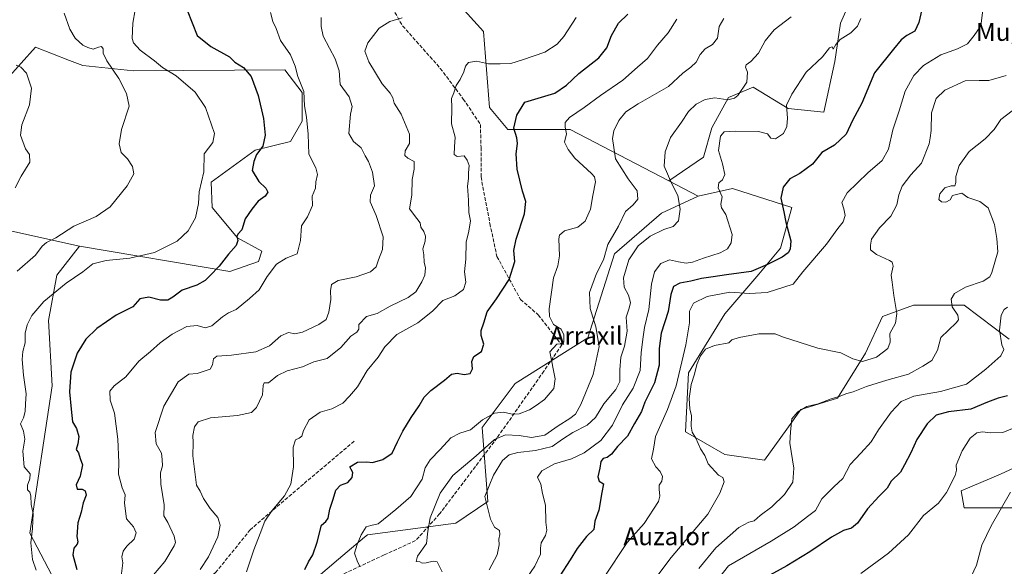
# Model space of a CAD drawing. Units: metres. Extents: x 600322 to 603786, y 4749985 to 4752349.
# Drawn here: x 601186 to 601628, y 4751816 to 4752061 of the extents above; entities that cross this region are included whole.
import ezdxf
from ezdxf.enums import TextEntityAlignment as Align

# ---------------------------------------------------------------- set-up
doc = ezdxf.new("R2010")
doc.units = ezdxf.units.M
doc.header["$MEASUREMENT"] = 0
doc.linetypes.add('DGN Style 3', pattern=[2.307223458686699, 1.648016756204785, -0.6592067024819142])
for name, color, linetype, lineweight in [('Arbolado forestal CxS', 92, 'Continuous', 0), ('Curva de nivel maestra', 30, 'Continuous', 30), ('Curva de nivel normal', 30, 'Continuous', 0), ('Matorral CxS', 135, 'Continuous', 0), ('Pastizal CxS', 92, 'Continuous', 0), ('Senda', 7, 'DGN Style 3', 0), ('Texto cartográfico', 7, 'Continuous', 0)]:
    doc.layers.add(name, color=color, linetype=linetype, lineweight=lineweight)
doc.styles.add('Style-Arial', font='txt')

msp = doc.modelspace()

# ---------------------------------------------------------------- linework, layer by layer
at = {"layer": 'Arbolado forestal CxS', "color": 92, "linetype": 'Continuous', "lineweight": 0, "extrusion": (-0.1715347027708442, 0.0892822578139235, 0.981124112528566), "elevation": 321819.9433489671, "flags": 128}
msp.add_lwpolyline([(-4492896.350020559, -1628953.339454142), (-4492896.350020559, -1628938.15425564)], dxfattribs=at)
at = {"layer": 'Arbolado forestal CxS', "color": 92, "linetype": 'Continuous', "lineweight": 0}
for points in [[(601593.9565000003, 4752145.727700001, 749.9602000000014), (601582.5373000001, 4752080.710899999, 747.7452999999952), (601582.4035, 4752080.852499999, 747.7284000000074), (601569.2191000005, 4752080.440500001, 745.6405999999988), (601558.9187000003, 4752070.9641, 743.9051999999938), (601553.9742999999, 4752059.840100001, 743.3102999999975), (601551.5016999999, 4752042.535499999, 745.1778000000049), (601546.5571, 4752019.8751, 747.2458000000044), (601530.4889000002, 4752021.5233, 743.8364000000003), (601514.8324999996, 4752030.999700001, 739.6827000000048), (601503.7081000004, 4752026.467499999, 738.9331999999995), (601496.2915000003, 4752012.871300001, 742.8617999999989), (601492.5831000004, 4751999.687100001, 742.6211000000039), (601476.9989, 4751989.009099999, 739.777700000006)], [(601373.6913000002, 4752078.4649, 711.7421000000032), (601393.8671000004, 4752056.0383, 715.7838000000047), (601396.4873000003, 4752021.920499999, 722.593200000003), (601404.7373000003, 4752012.020500001, 724.0436999999947), (601432.7871000003, 4752012.020300001, 729.9244999999937), (601476.9989, 4751989.009099999, 739.777700000006), (601490.2144999999, 4751982.1305, 742.7142000000022), (601473.7597000003, 4751974.568700001, 738.795499999993), (601452.5450999998, 4751956.3277, 736.3764999999986), (601440.6425000001, 4751918.6009, 733.4125000000058), (601408.0351, 4751898.169299999, 726.9465000000056), (601393.1845000006, 4751878.3695, 730.4118000000017), (601395.8214999996, 4751845.235099999, 739.9795000000014), (601381.4175000006, 4751835.3979, 737.0121000000072), (601341.7143000001, 4751830.176100001, 729.8454000000056), (601340.3828999996, 4751829.1533, 729.6971000000049), (601328.7735000001, 4751819.2601, 727.5170000000071), (601263.4918999998, 4751763.629100001, 721.693299999999)], [(601373.6913000002, 4752078.4649, 711.7421000000032), (601393.8671000004, 4752056.0383, 715.7838000000047), (601396.4873000003, 4752021.920499999, 722.593200000003), (601404.7373000003, 4752012.020500001, 724.0436999999947), (601432.7871000003, 4752012.020300001, 729.9244999999937), (601476.9989, 4751989.009099999, 739.777700000006)], [(601629.6458999999, 4751918.0703, 771.147299999997), (601609.4543000003, 4751933.2213, 765.9431999999942), (601586.7390999999, 4751933.2213, 761.2179000000033), (601572.8570999998, 4751928.1713, 759.5384999999952), (601565.2855000002, 4751911.7575, 759.1094000000013), (601552.6653000005, 4751891.556700001, 764.7649999999995), (601536.2599, 4751886.506100001, 764.8620999999986), (601529.9496999999, 4751877.6679, 764.9204000000027), (601519.8535000002, 4751863.780099999, 763.4415000000009), (601502.1863000002, 4751866.3051, 761.8481000000029), (601484.5186999999, 4751876.405099999, 758.9520000000048), (601485.7812999999, 4751902.920100001, 757.5170999999973), (601502.1875, 4751929.433700001, 758.0023999999976), (601517.3311000001, 4751947.110500001, 750.1670000000014), (601527.1135, 4751958.870300001, 749.3519999999991), (601532.1639, 4751977.099300001, 750.7887999999948), (601505.6177000003, 4751985.5933, 745.9375), (601490.2144999999, 4751982.1305, 742.7142000000022), (601476.9989, 4751989.009099999, 739.777700000006), (601492.5831000004, 4751999.687100001, 742.6211000000039), (601496.2915000003, 4752012.871300001, 742.8617999999989), (601503.7081000004, 4752026.467499999, 738.9331999999995), (601514.8324999996, 4752030.999700001, 739.6827000000048), (601530.4889000002, 4752021.5233, 743.8364000000003), (601546.5571, 4752019.8751, 747.2458000000044), (601551.5016999999, 4752042.535499999, 745.1778000000049), (601553.9742999999, 4752059.840100001, 743.3102999999975), (601558.9187000003, 4752070.9641, 743.9051999999938)], [(601212.5255000005, 4751959.716700001, 691.5344000000041), (601279.9364999998, 4751948.3595, 700.9437000000034), (601292.8126999997, 4751952.9025, 702.460500000001), (601294.3280999997, 4751957.445499999, 702.0075999999973), (601283.4115000004, 4751963.4495, 699.4691000000021), (601272.0541000003, 4751977.079500001, 695.8277999999991), (601271.6052999999, 4751988.486500001, 695.3708999999944), (601291.2984999996, 4752002.871300001, 698.838499999998), (601307.2056999998, 4752006.657099999, 701.5439999999944), (601312.5081000002, 4752015.7421, 703.2342000000062), (601312.5083, 4752028.613100001, 703.7200000000012), (601304.6414999999, 4752038.871099999, 702.8515999999945), (601236.7644999997, 4752038.456300001, 691.3794999999955), (601214.0411, 4752040.7271, 688.2378000000026), (601208.0981000002, 4752043.061100001, 687.8255999999965), (601192.8333000002, 4752049.0551, 686.0249999999943), (601179.9572999999, 4752034.670499999, 683.2382999999973), (601169.3529000003, 4752032.399499999, 681.2464000000036), (601151.4221000001, 4752007.104499999, 679.4293999999937), (601150.4275000002, 4751976.6187, 682.3453000000009), (601173.8967000004, 4751968.271299999, 685.0518000000011)], [(601211.7412999999, 4751789.7601, 702.6726000000053), (601190.2830999997, 4751831.010700001, 694.6668999999965), (601200.1882999997, 4751897.010500001, 697.9331999999995), (601198.6031, 4751926.3453, 696.4119999999966), (601202.3894999997, 4751946.791099999, 692.7777999999962), (601212.5255000005, 4751959.716700001, 691.5344000000041), (601279.9364999998, 4751948.3595, 700.9437000000034), (601292.8126999997, 4751952.9025, 702.460500000001), (601294.3280999997, 4751957.445499999, 702.0075999999973), (601283.4115000004, 4751963.4495, 699.4691000000021), (601272.0541000003, 4751977.079500001, 695.8277999999991), (601271.6052999999, 4751988.486500001, 695.3708999999944), (601291.2984999996, 4752002.871300001, 698.838499999998), (601307.2056999998, 4752006.657099999, 701.5439999999944), (601312.5081000002, 4752015.7421, 703.2342000000062), (601312.5083, 4752028.613100001, 703.7200000000012), (601304.6414999999, 4752038.871099999, 702.8515999999945), (601236.7644999997, 4752038.456300001, 691.3794999999955), (601214.0411, 4752040.7271, 688.2378000000026), (601208.0981000002, 4752043.061100001, 687.8255999999965), (601192.8333000002, 4752049.0551, 686.0249999999943), (601179.9572999999, 4752034.670499999, 683.2382999999973)], [(601263.4918999998, 4751763.629100001, 721.693299999999), (601328.7735000001, 4751819.2601, 727.5170000000071), (601340.3828999996, 4751829.1533, 729.6971000000049), (601341.7143000001, 4751830.176100001, 729.8454000000056), (601381.4175000006, 4751835.3979, 737.0121000000072), (601395.8214999996, 4751845.235099999, 739.9795000000014), (601393.1845000006, 4751878.3695, 730.4118000000017), (601408.0351, 4751898.169299999, 726.9465000000056), (601440.6425000001, 4751918.6009, 733.4125000000058), (601452.5450999998, 4751956.3277, 736.3764999999986), (601473.7597000003, 4751974.568700001, 738.795499999993), (601490.2144999999, 4751982.1305, 742.7142000000022), (601505.6177000003, 4751985.5933, 745.9375), (601532.1639, 4751977.099300001, 750.7887999999948), (601527.1135, 4751958.870300001, 749.3519999999991), (601517.3311000001, 4751947.110500001, 750.1670000000014), (601502.1875, 4751929.433700001, 758.0023999999976), (601485.7812999999, 4751902.920100001, 757.5170999999973), (601484.5186999999, 4751876.405099999, 758.9520000000048), (601502.1863000002, 4751866.3051, 761.8481000000029), (601519.8535000002, 4751863.780099999, 763.4415000000009), (601529.9496999999, 4751877.6679, 764.9204000000027), (601536.2599, 4751886.506100001, 764.8620999999986), (601552.6653000005, 4751891.556700001, 764.7649999999995), (601565.2855000002, 4751911.7575, 759.1094000000013), (601572.8570999998, 4751928.1713, 759.5384999999952), (601586.7390999999, 4751933.2213, 761.2179000000033), (601609.4543000003, 4751933.2213, 765.9431999999942), (601629.6458999999, 4751918.0703, 771.147299999997)], [(601490.2144999999, 4751982.1305, 742.7142000000022), (601473.7597000003, 4751974.568700001, 738.795499999993), (601452.5450999998, 4751956.3277, 736.3764999999986), (601440.6425000001, 4751918.6009, 733.4125000000058), (601408.0351, 4751898.169299999, 726.9465000000056), (601393.1845000006, 4751878.3695, 730.4118000000017), (601395.8214999996, 4751845.235099999, 739.9795000000014), (601381.4175000006, 4751835.3979, 737.0121000000072), (601341.7143000001, 4751830.176100001, 729.8454000000056), (601340.3828999996, 4751829.1533, 729.6971000000049), (601328.7735000001, 4751819.2601, 727.5170000000071), (601263.4918999998, 4751763.629100001, 721.693299999999)], [(601629.6458999999, 4751918.0703, 771.147299999997), (601609.4543000003, 4751933.2213, 765.9431999999942), (601586.7390999999, 4751933.2213, 761.2179000000033), (601572.8570999998, 4751928.1713, 759.5384999999952), (601565.2855000002, 4751911.7575, 759.1094000000013), (601552.6653000005, 4751891.556700001, 764.7649999999995), (601536.2599, 4751886.506100001, 764.8620999999986), (601529.9496999999, 4751877.6679, 764.9204000000027), (601519.8535000002, 4751863.780099999, 763.4415000000009), (601502.1863000002, 4751866.3051, 761.8481000000029), (601484.5186999999, 4751876.405099999, 758.9520000000048), (601485.7812999999, 4751902.920100001, 757.5170999999973), (601502.1875, 4751929.433700001, 758.0023999999976), (601517.3311000001, 4751947.110500001, 750.1670000000014), (601527.1135, 4751958.870300001, 749.3519999999991), (601532.1639, 4751977.099300001, 750.7887999999948), (601505.6177000003, 4751985.5933, 745.9375), (601490.2144999999, 4751982.1305, 742.7142000000022)], [(601212.5255000005, 4751959.716700001, 691.5344000000041), (601202.3894999997, 4751946.791099999, 692.7777999999962), (601198.6031, 4751926.3453, 696.4119999999966), (601200.1882999997, 4751897.010500001, 697.9331999999995), (601190.2830999997, 4751831.010700001, 694.6668999999965), (601211.7412999999, 4751789.7601, 702.6726000000053), (601228.2472999999, 4751758.410499999, 713.4330999999949), (601263.4918999998, 4751763.629100001, 721.693299999999)], [(601642.2635000005, 4751865.0417, 785.0574000000051), (601625.8586999997, 4751857.466499999, 783.114400000006), (601608.1904999996, 4751849.890699999, 780.8934000000008), (601609.4521000005, 4751842.315099999, 781.8052000000025), (601623.3343000002, 4751842.314900001, 784.1858999999968), (601639.7392999995, 4751842.314900001, 788.1750000000029)], [(601639.7392999995, 4751842.314900001, 788.1750000000029), (601623.3343000002, 4751842.314900001, 784.1858999999968), (601609.4521000005, 4751842.315099999, 781.8052000000025), (601608.1904999996, 4751849.890699999, 780.8934000000008), (601625.8586999997, 4751857.466499999, 783.114400000006), (601642.2635000005, 4751865.0417, 785.0574000000051)], [(601639.7392999995, 4751842.314900001, 788.1750000000029), (601623.3343000002, 4751842.314900001, 784.1858999999968), (601609.4521000005, 4751842.315099999, 781.8052000000025), (601608.1904999996, 4751849.890699999, 780.8934000000008), (601625.8586999997, 4751857.466499999, 783.114400000006), (601642.2635000005, 4751865.0417, 785.0574000000051)]]:
    msp.add_polyline3d(points, dxfattribs=at)
at = {"layer": 'Curva de nivel maestra', "color": 30, "linetype": 'Continuous', "lineweight": 30, "flags": 128}
for points, elevation in [([(601591.7999999998, 4752071.9301), (601589.25, 4752060.1501), (601587.3200000003, 4752056.190099999), (601583.8300000001, 4752054.3201), (601581.29, 4752052.350099999), (601577.7400000002, 4752048.1601), (601569.2199999997, 4752037.4801), (601563.5599999996, 4752023.940099999), (601559.4000000004, 4752016.1801), (601556.54, 4752009.960100001), (601551.2699999996, 4752005.020099999), (601545.7199999997, 4752001.790100001), (601541.4100000003, 4751996.5701), (601535.7100000001, 4751992.300100001), (601531.3399999999, 4751989.870100001), (601528.2699999996, 4751986.170100001), (601527.25, 4751981.190099999), (601528.5700000003, 4751975.0801), (601529.4400000004, 4751970.4901), (601531.7999999998, 4751962.120100001), (601531.4500000002, 4751958.3101), (601530.5099999999, 4751956.690099999), (601527.8300000001, 4751954.840100001), (601521.2699999996, 4751951.4901), (601513.9400000004, 4751948.3101), (601502.9400000004, 4751946.9101), (601496.9400000004, 4751945.920100001), (601491.5999999996, 4751945.1601), (601486.9400000004, 4751944.0801), (601481.8799999999, 4751943.120100001), (601479.1100000005, 4751941.600099999), (601477.9000000004, 4751938.0001), (601476.6200000001, 4751930.370100001), (601473.4800000006, 4751920.7301), (601472.5999999996, 4751913.840100001), (601472.6799999997, 4751906.280099999), (601470.5599999996, 4751898.4001), (601466.2400000002, 4751889.7401), (601464.7699999996, 4751885.610099999), (601461.5999999996, 4751880.2301), (601458.3799999999, 4751874.5001), (601453.8899999997, 4751869.800100001), (601451.2800000003, 4751866.440099999), (601449.2800000003, 4751864.9801), (601447.4800000006, 4751864.4101), (601446.54, 4751863.110099999), (601445.9900000002, 4751860.0601), (601445.0599999996, 4751856.2501), (601445.6600000003, 4751854.340100001), (601447.6200000001, 4751853.0601), (601446.8700000001, 4751849.1501), (601445.5800000001, 4751841.300100001), (601443.8200000003, 4751836.300100001), (601443.3399999999, 4751832.630100001), (601440.1200000001, 4751829.520099999), (601435.79, 4751824.020099999), (601432.7300000006, 4751818.970100001), (601428.0700000003, 4751811.8301)], 750.0000000000001), ([(601260.7699999996, 4752065.600099999), (601265.3200000003, 4752054.3201), (601271.5, 4752049.380100001), (601279.8700000001, 4752044.700099999), (601282.2599999999, 4752042.270099999), (601286.1600000003, 4752039.850099999), (601289.6200000001, 4752035.880100001), (601292.7000000002, 4752027.3201), (601295.0700000003, 4752016.9801), (601295.8600000005, 4752009.530099999), (601294.7699999996, 4752004.6601), (601291.9299999997, 4752000.840100001), (601290.75, 4751997.780099999), (601290, 4751993.6801), (601292.9800000006, 4751988.7601), (601296.0899999999, 4751985.710100001), (601297.0099999999, 4751983.9101), (601295.8399999999, 4751982.220100001), (601292.6500000004, 4751979.950099999), (601289.8099999996, 4751976.280099999), (601286.8799999999, 4751971.950099999), (601285.3499999996, 4751967.0801), (601283.6100000005, 4751965.1601), (601283.0999999996, 4751964.0801), (601283.6399999997, 4751962.280099999), (601282.9000000004, 4751959.9901), (601279.3399999999, 4751956.140100001), (601275.1699999999, 4751950.770099999), (601271.0999999996, 4751946.640100001), (601268.9199999999, 4751944.280099999), (601265.1100000005, 4751942.280099999), (601258.6399999997, 4751939.950099999), (601254.4500000002, 4751936.780099999), (601252.1200000001, 4751935.4301), (601248.8099999996, 4751935.530099999), (601243.6399999997, 4751936.8101), (601239.6699999999, 4751936.110099999), (601236.4000000004, 4751932.550100001), (601229, 4751928.720100001), (601220.3399999999, 4751922.860099999), (601215.4199999999, 4751917.950099999), (601211.4900000002, 4751911.6801), (601208.6699999999, 4751903.200099999), (601208.0999999996, 4751894.440099999), (601208.7699999996, 4751886.620100001), (601209.4000000004, 4751880.960100001), (601211.2000000002, 4751877.960100001), (601212.2300000006, 4751874.380100001), (601211.7400000002, 4751870.9801), (601211.04, 4751868.540100001), (601212.04, 4751866.940099999), (601212.8399999999, 4751864.450099999), (601213.8099999996, 4751861.590100001), (601212.8600000005, 4751856.4901), (601211, 4751852.5801), (601211.54, 4751850.670100001), (601213.6900000004, 4751850.670100001), (601215.0700000003, 4751849.940099999), (601215.4800000006, 4751848.0001), (601214.1200000001, 4751844.600099999), (601213.3099999996, 4751840.380100001), (601211.7100000001, 4751835.630100001), (601211.3099999996, 4751829.420100001), (601211.8499999996, 4751827.110099999), (601211.54, 4751826.090100001), (601210.0099999999, 4751824.300100001), (601209.5499999998, 4751821.300100001), (601211.4000000004, 4751814.630100001)], 700), ([(601313.7199999997, 4751814.600099999), (601315.3200000003, 4751818.030099999), (601317.2599999999, 4751821.220100001), (601319.2199999997, 4751826.9801), (601321.1600000003, 4751834.5601), (601323.0999999996, 4751836.2301), (601324.1600000003, 4751837.7601), (601324.8600000005, 4751841.6601), (601326.3200000003, 4751846.2301), (601327.5, 4751850.280099999), (601329.6299999999, 4751852.5601), (601332.9299999997, 4751853.690099999), (601334.8300000001, 4751856.0101), (601335.1399999997, 4751858.2401), (601334.4000000004, 4751859.5001), (601333.8300000001, 4751860.700099999), (601337.3200000003, 4751862.880100001), (601341.4000000004, 4751862.9301), (601343.9900000002, 4751862.640100001), (601348.6399999997, 4751863.940099999), (601352.8799999999, 4751866.800100001), (601355.2999999998, 4751871.940099999), (601357.6799999997, 4751876.7501), (601361.2999999998, 4751882.790100001), (601364.9600000001, 4751888.090100001), (601367.2599999999, 4751892.0001), (601370.1600000003, 4751894.940099999), (601376.2599999999, 4751899.5801), (601379.3899999997, 4751902.300100001), (601382.0300000003, 4751902.690099999), (601385.1900000004, 4751902.100099999), (601387.8399999999, 4751902.550100001), (601388.9600000001, 4751904.620100001), (601388.5599999996, 4751907.960100001), (601389.5599999996, 4751910.290100001), (601392.9299999997, 4751912.4901), (601393.9800000006, 4751915.7601), (601392.7599999999, 4751919.6801), (601392.7199999997, 4751921.860099999), (601393.9000000004, 4751925.300100001), (601395.4299999997, 4751930.2601), (601399.6600000003, 4751936.1601), (601405.29, 4751944.8101), (601407.9199999999, 4751952.9101), (601407.4900000002, 4751957.8201), (601408.4800000006, 4751962.8101), (601412.2699999996, 4751974.290100001), (601412.8300000001, 4751979.8301), (601411.3700000001, 4751984.360099999), (601408.9699999997, 4751994.280099999), (601408.5, 4752001.170100001), (601409.0199999996, 4752005.7401), (601408.7100000001, 4752008.380100001), (601407.4100000003, 4752012.620100001), (601408.7699999996, 4752018.550100001), (601412.3899999997, 4752024.270099999), (601425.8700000001, 4752028.370100001), (601431.0899999999, 4752032.030099999), (601436.6100000005, 4752037.1801), (601445.5999999996, 4752044.2301), (601449.1799999997, 4752048.720100001), (601451.2300000006, 4752054.2601), (601454.4100000003, 4752059.720100001), (601458.6600000003, 4752063.7601)], 725), ([(601628.9600000001, 4751892.5101), (601624.7199999997, 4751891.5001), (601620.04, 4751889.790100001), (601612.4800000006, 4751886.630100001), (601602.54, 4751885.440099999), (601597.0300000003, 4751883.940099999), (601592.9100000003, 4751880.040100001), (601588.2100000001, 4751873.0001), (601585.6600000003, 4751867.020099999), (601582.7000000002, 4751861.6601), (601580.9699999997, 4751858.2601), (601576.8200000003, 4751854.290100001), (601574.9299999997, 4751851.100099999), (601571.3200000003, 4751847.520099999), (601566.1799999997, 4751841.890100001), (601561.6299999999, 4751835.4301), (601558.9400000004, 4751833.190099999), (601555.3700000001, 4751832.200099999), (601549.9400000004, 4751829.1801), (601540.2000000002, 4751822.590100001), (601529.9000000004, 4751816.2601), (601519.4000000004, 4751810.420100001)], 775)]:
    msp.add_lwpolyline(points, dxfattribs=dict(at, elevation=elevation))
at = {"layer": 'Curva de nivel normal', "color": 30, "linetype": 'Continuous', "lineweight": 0, "flags": 128}
for points, elevation in [([(601237.4800000006, 4752065.74), (601236.4100000003, 4752059.730000001), (601236.1100000005, 4752052.91), (601236.7999999998, 4752051), (601239.7199999997, 4752047.680000001), (601246.2100000001, 4752042.84), (601249.75, 4752039.859999999), (601255.9299999997, 4752036.17), (601264.3600000005, 4752028.810000001), (601269, 4752021.960000001), (601273.1799999997, 4752010.310000001), (601272.4000000004, 4752006.24), (601268.4800000006, 4752001.09), (601268.3799999999, 4751993.060000001), (601266.1900000004, 4751984.100000001), (601266, 4751978.91), (601264.5999999996, 4751972.449999999), (601261.3200000003, 4751966.66), (601256.3499999996, 4751961.960000001), (601246.25, 4751956.91), (601235.1100000005, 4751954.300000001), (601224.4699999997, 4751953.24), (601218.5, 4751951.779999999), (601214, 4751948.25), (601206.5199999996, 4751943.17), (601196.5499999998, 4751934.92), (601191.1799999997, 4751928.609999999), (601188.9800000006, 4751924.390000001), (601188.2000000002, 4751920.730000001), (601188.0999999996, 4751916.4), (601187.0300000003, 4751912.52), (601186.7800000003, 4751908.84), (601187.4199999999, 4751901.779999999), (601188.5700000003, 4751893.4), (601188.2800000003, 4751888.960000001), (601188.1900000004, 4751885.49), (601187.4400000004, 4751882.74), (601186.0800000001, 4751880.050000001), (601187.4299999997, 4751876.730000001), (601188, 4751873.109999999), (601187.1699999999, 4751867.800000001), (601187.7400000002, 4751860.710000001), (601190.4299999997, 4751857.57), (601190.2999999998, 4751855.34), (601189.1900000004, 4751852.5), (601189.1600000003, 4751850.470000001), (601190.2100000001, 4751849.34), (601190.6799999997, 4751847.699999999), (601190.9100000003, 4751843.880000001), (601191.7000000002, 4751839.58), (601191.4600000001, 4751833), (601190.6799999997, 4751826.680000001), (601191.4800000006, 4751819.130000001), (601193.1399999997, 4751814.300000001)], 695), ([(601617.9000000004, 4752065.58), (601617.0499999998, 4752058.600000001), (601614.0800000001, 4752054.26), (601611.0300000003, 4752050.58), (601606.5700000003, 4752048.33), (601599, 4752045.619999999), (601591.2300000006, 4752040.74), (601586.9900000002, 4752036.359999999), (601583.0599999996, 4752029.33), (601580.3399999999, 4752020.5), (601577.5700000003, 4752011.939999999), (601575.5199999996, 4752003.27), (601572.7199999997, 4751998.180000001), (601566.2699999996, 4751992.58), (601557.0599999996, 4751983.699999999), (601554.6799999997, 4751979.369999999), (601555.54, 4751976.539999999), (601556.0800000001, 4751973.42), (601555.2999999998, 4751970.680000001), (601552.8899999997, 4751967.67), (601547.7300000006, 4751960.609999999), (601537.0800000001, 4751948.230000001), (601532.7699999996, 4751942.66), (601521.1600000003, 4751938.939999999), (601513.2000000002, 4751938.539999999), (601504.3399999999, 4751939.16), (601494.2000000002, 4751937.15), (601488.04, 4751934.119999999), (601486.25, 4751930.57), (601486.3099999996, 4751925.310000001), (601484.6200000001, 4751915.52), (601480.25, 4751897.109999999), (601476.4199999999, 4751886.4), (601470.9800000006, 4751874.289999999), (601470.0999999996, 4751868.619999999), (601469.2400000002, 4751864.289999999), (601471.1399999997, 4751860.720000001), (601473.1399999997, 4751858.680000001), (601474.1900000004, 4751856.390000001), (601473.8499999996, 4751854.289999999), (601472.6600000003, 4751852.460000001), (601472.6200000001, 4751850.65), (601472.9600000001, 4751847.600000001), (601472.3200000003, 4751845.130000001), (601465.8499999996, 4751835.369999999), (601458.3099999996, 4751826.779999999), (601448.04, 4751811.15)], 755.0000000000001), ([(601205.6399999997, 4752064.199999999), (601208.2599999999, 4752057.07), (601210.6200000001, 4752053.050000001), (601214.0199999996, 4752049.980000001), (601216.2800000003, 4752048.91), (601218.6399999997, 4752048.119999999), (601221.0599999996, 4752049.08), (601222.4400000004, 4752049.27), (601223.1200000001, 4752048.24), (601223.1500000004, 4752046.300000001), (601224.7699999996, 4752042.939999999), (601230.2100000001, 4752034.939999999), (601233.6500000004, 4752028.27), (601234.7999999998, 4752022.600000001), (601231.3200000003, 4752012.050000001), (601230.2999999998, 4752005.619999999), (601231.1799999997, 4752001.800000001), (601234, 4751998.960000001), (601236.2599999999, 4751995.539999999), (601236.8899999997, 4751992.109999999), (601233.9900000002, 4751986.730000001), (601226.3099999996, 4751977.449999999), (601219.9800000006, 4751973.01), (601209.9800000006, 4751968.67), (601201.9800000006, 4751963.460000001), (601197.7599999999, 4751961.350000001), (601195.8399999999, 4751959.779999999), (601192.7400000002, 4751955.66), (601184.5899999999, 4751948.470000001)], 690), ([(601231.2800000003, 4751811.630000001), (601232.04, 4751817.630000001), (601231.4900000002, 4751820.41), (601232.0800000001, 4751822.850000001), (601233.8399999999, 4751825.130000001), (601237.1200000001, 4751828.210000001), (601238, 4751831.15), (601236.7300000006, 4751833.74), (601233.5999999996, 4751837.42), (601232.7599999999, 4751844.460000001), (601232.9699999997, 4751848.17), (601231.7400000002, 4751851.289999999), (601230.0899999999, 4751857.460000001), (601230.1299999999, 4751862.730000001), (601229.7400000002, 4751873.189999999), (601228.2400000002, 4751884.800000001), (601226.25, 4751890.699999999), (601226.2000000002, 4751894.600000001), (601228.1100000005, 4751897.100000001), (601233.3499999996, 4751901.16), (601239.2199999997, 4751908.060000001), (601244.4500000002, 4751912.4), (601248.7300000006, 4751916.289999999), (601254.1100000005, 4751920.289999999), (601260.7100000001, 4751923.680000001), (601265.3099999996, 4751924.15), (601268.9699999997, 4751923.16), (601271.9699999997, 4751924.02), (601276.6299999999, 4751927.970000001), (601279.4199999999, 4751929.76), (601282.7699999996, 4751931.310000001), (601288.75, 4751936.199999999), (601293.1799999997, 4751940.17), (601296.7199999997, 4751946.140000001), (601300.8600000005, 4751951.689999999), (601305.2400000002, 4751954.41), (601310.1799999997, 4751956.279999999), (601311.6699999999, 4751962.32), (601312.1799999997, 4751968.92), (601314.8700000001, 4751972.949999999), (601317.1600000003, 4751977.949999999), (601316.9600000001, 4751982.220000001), (601318.3799999999, 4751985.699999999), (601318.6299999999, 4751988.550000001), (601319.2599999999, 4751991.939999999), (601318.5599999996, 4751994.939999999), (601315.4400000004, 4752000.949999999), (601315.0800000001, 4752009.99), (601314.4000000004, 4752017.619999999), (601313.4699999997, 4752022.74), (601313.2100000001, 4752029.140000001), (601310.4600000001, 4752035.779999999), (601309.3399999999, 4752040.560000001), (601307.29, 4752045.51), (601302.7100000001, 4752052.01), (601300.8099999996, 4752057.369999999), (601299.3099999996, 4752060.539999999), (601298.2300000006, 4752064.600000001)], 705), ([(601245.7999999998, 4751812.33), (601250.7699999996, 4751818.26), (601255.0599999996, 4751825.27), (601255.5599999996, 4751826.789999999), (601255.04, 4751829.59), (601252.1500000004, 4751835.75), (601250.3099999996, 4751838.730000001), (601250.5700000003, 4751843.630000001), (601249.0199999996, 4751852.960000001), (601248.9500000002, 4751858.08), (601249.75, 4751861.119999999), (601249.6699999999, 4751864.08), (601249.2800000003, 4751866.83), (601246.9500000002, 4751871.109999999), (601246.4900000002, 4751876.16), (601250.3499999996, 4751888), (601256.7999999998, 4751898.859999999), (601261.6299999999, 4751902.310000001), (601265.3399999999, 4751902.630000001), (601271.1500000004, 4751904.57), (601272.2800000003, 4751906.52), (601272.7300000006, 4751909.25), (601274.2300000006, 4751910.41), (601280.7699999996, 4751910.789999999), (601291.7000000002, 4751912.26), (601297.75, 4751914.939999999), (601302.8300000001, 4751919.449999999), (601306.3099999996, 4751920.960000001), (601309.0999999996, 4751920.460000001), (601312.6200000001, 4751921.210000001), (601319.9699999997, 4751924.560000001), (601323.1600000003, 4751926.869999999), (601324.4600000001, 4751930.119999999), (601325.29, 4751935.74), (601325.0999999996, 4751939.75), (601325.5700000003, 4751942.470000001), (601328.6299999999, 4751944.390000001), (601336.7400000002, 4751945.99), (601343.1600000003, 4751948.199999999), (601345.6399999997, 4751950.460000001), (601346.6699999999, 4751953.66), (601348.4600000001, 4751958.189999999), (601348.8399999999, 4751963.930000001), (601345.7199999997, 4751973.550000001), (601342.9199999999, 4751979.66), (601343.1900000004, 4751982.609999999), (601344.8899999997, 4751986.76), (601344.0499999998, 4751992.869999999), (601342.1500000004, 4751997.66), (601340.6900000004, 4752000.199999999), (601338.8700000001, 4752003.810000001), (601335.5499999998, 4752006.689999999), (601333.4400000004, 4752010.32), (601334.1699999999, 4752019), (601334.9199999999, 4752022.42), (601333.5899999999, 4752026.710000001), (601329.4400000004, 4752032.27), (601329.04, 4752038.460000001), (601327.2100000001, 4752043.720000001), (601324.79, 4752048.560000001), (601321.9400000004, 4752054.02), (601321.0199999996, 4752058.289999999), (601320.9400000004, 4752062.33)], 709.9999999999999), ([(601266.6100000005, 4751814.619999999), (601270.4900000002, 4751820.289999999), (601274.6500000004, 4751829.32), (601275.7100000001, 4751834.609999999), (601274.6600000003, 4751837.939999999), (601271.0999999996, 4751842), (601268.1100000005, 4751846.439999999), (601266.6399999997, 4751849.730000001), (601265.0800000001, 4751852.550000001), (601263.3600000005, 4751865.619999999), (601263.5499999998, 4751871.619999999), (601263.4400000004, 4751874.76), (601264.1799999997, 4751878.630000001), (601265.7800000003, 4751880.980000001), (601271.2999999998, 4751882.65), (601283.4600000001, 4751883.680000001), (601289.6699999999, 4751885.140000001), (601292.0099999999, 4751887.34), (601294.5800000001, 4751893.07), (601294.8899999997, 4751897.15), (601295.3499999996, 4751898.390000001), (601297.3300000001, 4751898.430000001), (601301.3399999999, 4751901.730000001), (601305.6500000004, 4751903.75), (601312.54, 4751905.58), (601317.6900000004, 4751907.83), (601323.6500000004, 4751909.300000001), (601329.7699999996, 4751914.289999999), (601334.3399999999, 4751919.42), (601336.9900000002, 4751921.17), (601337.8300000001, 4751922.42), (601337.9299999997, 4751924.609999999), (601341.29, 4751928.16), (601346.1299999999, 4751929.539999999), (601351.9600000001, 4751932.75), (601359.9600000001, 4751936.66), (601363.5, 4751939.279999999), (601366.1900000004, 4751943.699999999), (601367.4500000002, 4751946.77), (601367.7400000002, 4751949.99), (601367.2000000002, 4751952.59), (601366.9900000002, 4751955.869999999), (601366.6600000003, 4751958.59), (601367.6200000001, 4751961.949999999), (601367.75, 4751964.27), (601367.04, 4751966.25), (601365.7100000001, 4751968.27), (601365.3499999996, 4751970.180000001), (601363.9299999997, 4751972.210000001), (601360.6900000004, 4751976.51), (601361.6399999997, 4751982.619999999), (601361.7400000002, 4751989.640000001), (601362.6900000004, 4751994.279999999), (601362.6799999997, 4751997.77), (601359.8499999996, 4751999.279999999), (601358.5499999998, 4752000.439999999), (601358.6699999999, 4752002.560000001), (601360.6299999999, 4752005.800000001), (601360.5800000001, 4752010), (601356.8600000005, 4752018.939999999), (601353.7400000002, 4752023.83), (601353.0800000001, 4752026.24), (601351.8899999997, 4752028.359999999), (601348.4100000003, 4752032.58), (601342.3399999999, 4752042.390000001), (601340.5800000001, 4752047.220000001), (601341.9100000003, 4752050.970000001), (601346.9600000001, 4752057.600000001), (601351.8399999999, 4752060.49), (601357.3399999999, 4752062.140000001)], 714.9999999999999), ([(601287.4600000001, 4751813.630000001), (601290.7000000002, 4751823.41), (601293.6600000003, 4751830.779999999), (601295.7300000006, 4751836.279999999), (601298.8300000001, 4751841.02), (601304.5300000003, 4751847.640000001), (601307.3200000003, 4751853.01), (601308.5499999998, 4751860.76), (601308.4199999999, 4751869.609999999), (601309.4299999997, 4751872.84), (601311.1500000004, 4751873.52), (601312.2599999999, 4751874.480000001), (601313.0199999996, 4751876.960000001), (601315.6500000004, 4751881.859999999), (601320.5999999996, 4751885.230000001), (601325.7699999996, 4751886.699999999), (601330.6900000004, 4751889.32), (601333.6299999999, 4751892.460000001), (601337.2999999998, 4751896.640000001), (601341.5999999996, 4751903.960000001), (601346.4900000002, 4751909.980000001), (601349.5999999996, 4751914.619999999), (601354.9000000004, 4751920.109999999), (601364.3600000005, 4751925.300000001), (601370.9600000001, 4751930.609999999), (601375.6200000001, 4751935.300000001), (601380.9699999997, 4751937.51), (601384.8399999999, 4751940.310000001), (601385.8700000001, 4751943.59), (601385.3399999999, 4751948.279999999), (601385.9600000001, 4751953.970000001), (601386.0199999996, 4751961.470000001), (601387.2599999999, 4751966.529999999), (601387.9900000002, 4751971.029999999), (601387.2599999999, 4751974.800000001), (601387.0499999998, 4751980.439999999), (601386.6299999999, 4751986.59), (601387.1600000003, 4751990.109999999), (601387.1399999997, 4751992.609999999), (601387.3499999996, 4751995.939999999), (601386.54, 4751998.359999999), (601385.1799999997, 4752000.220000001), (601381.9400000004, 4752000.02), (601380.7199999997, 4752000.850000001), (601380.7599999999, 4752004.27), (601381.0899999999, 4752008.600000001), (601379.5, 4752014.689999999), (601379.54, 4752021.960000001), (601379.4800000006, 4752026.02), (601380.4400000004, 4752028.560000001), (601381.5, 4752031.76), (601383.29, 4752034.560000001), (601385.0099999999, 4752037.99), (601385.7100000001, 4752040.480000001), (601387.04, 4752042.17), (601390.6900000004, 4752042.789999999), (601396.0199999996, 4752041.58), (601401.2699999996, 4752041.560000001), (601406.1299999999, 4752041.689999999), (601411.3600000005, 4752043.279999999), (601421.4199999999, 4752046.779999999), (601426.8200000003, 4752050.380000001), (601429.9000000004, 4752053.789999999), (601435.3499999996, 4752062.27)], 720), ([(601338.5, 4751815.82), (601337.3499999996, 4751818.140000001), (601335.9299999997, 4751822.029999999), (601337.2000000002, 4751825.84), (601338.9400000004, 4751830.210000001), (601341.2000000002, 4751833.789999999), (601343.29, 4751834.42), (601346.5800000001, 4751835.180000001), (601354.4600000001, 4751841.550000001), (601361.25, 4751847.42), (601366.2999999998, 4751855.16), (601367.6699999999, 4751860.199999999), (601369.8300000001, 4751863.92), (601374.4000000004, 4751868.550000001), (601379.1100000005, 4751873.680000001), (601383.2300000006, 4751875.83), (601387.9699999997, 4751877.27), (601393.3899999997, 4751881.84), (601398.8200000003, 4751884.800000001), (601402.7300000006, 4751885.220000001), (601406.6699999999, 4751884.34), (601409.79, 4751884.49), (601414.4500000002, 4751886.26), (601417.5300000003, 4751888.289999999), (601421.2400000002, 4751890.960000001), (601425.3399999999, 4751895.84), (601426.04, 4751900.230000001), (601423.6500000004, 4751912.289999999), (601426.7800000003, 4751915.689999999), (601429, 4751915.890000001), (601429.7999999998, 4751916.859999999), (601429.8600000005, 4751920), (601428.6600000003, 4751922.42), (601425.1900000004, 4751924.58), (601423.5099999999, 4751928.24), (601423.3399999999, 4751931.619999999), (601425.3099999996, 4751945.52), (601427.1799999997, 4751950.850000001), (601427.9900000002, 4751955.34), (601427.6399999997, 4751963.02), (601428, 4751964.710000001), (601430.2199999997, 4751966.550000001), (601436.1799999997, 4751968.26), (601439.4199999999, 4751970.960000001), (601441.8300000001, 4751976.289999999), (601442.9199999999, 4751982.480000001), (601444.0999999996, 4751988.529999999), (601443.6699999999, 4751990.869999999), (601442.3300000001, 4751992.33), (601434.8799999999, 4751999.210000001), (601431.79, 4752003.109999999), (601430.1299999999, 4752006.4), (601431, 4752010.100000001), (601430.4800000006, 4752013.08), (601430.4000000004, 4752015.180000001), (601432.4400000004, 4752017.529999999), (601438.9500000002, 4752021.9), (601446.2800000003, 4752027.33), (601456.2800000003, 4752034.279999999), (601462.9500000002, 4752040.060000001), (601467.3700000001, 4752043.960000001), (601471.9699999997, 4752049.9), (601476.7000000002, 4752055.4), (601480.6100000005, 4752061.529999999)], 730), ([(601501.5999999996, 4752061.939999999), (601499.5800000001, 4752058.220000001), (601498.7699999996, 4752053.02), (601496.6399999997, 4752050.27), (601493.3099999996, 4752048.220000001), (601491.0099999999, 4752045.67), (601489.2199999997, 4752042.300000001), (601486.9400000004, 4752040), (601483.2800000003, 4752037.369999999), (601476.8200000003, 4752031.34), (601463.2000000002, 4752023.539999999), (601457.7300000006, 4752019.939999999), (601454.6200000001, 4752016.060000001), (601452.3499999996, 4752011.449999999), (601451.7800000003, 4752007.980000001), (601453.0700000003, 4751998.930000001), (601458.7000000002, 4751989.970000001), (601462.7999999998, 4751984.550000001), (601463.1100000005, 4751980.77), (601460.9800000006, 4751978.26), (601457.6100000005, 4751975.300000001), (601454.4800000006, 4751968.65), (601449.5899999999, 4751960.539999999), (601447.6900000004, 4751953.600000001), (601444.5199999996, 4751947.439999999), (601441.3200000003, 4751938.949999999), (601441.6500000004, 4751931.800000001), (601444.2400000002, 4751923.58), (601445.6900000004, 4751914.699999999), (601443.0099999999, 4751902.16), (601437.4699999997, 4751888.710000001), (601435.1500000004, 4751884.33), (601432.6200000001, 4751882.34), (601427.2800000003, 4751879.180000001), (601421.2800000003, 4751874.960000001), (601415.4000000004, 4751873.9), (601409.7599999999, 4751874.800000001), (601403.7699999996, 4751875.02), (601398.7400000002, 4751873.039999999), (601390.54, 4751865.699999999), (601380.0700000003, 4751856.890000001), (601374.3200000003, 4751848.92), (601369.9199999999, 4751837.810000001), (601368.9000000004, 4751831.930000001), (601368.2699999996, 4751826.26), (601364.1399999997, 4751820.699999999), (601363.6100000005, 4751818.26), (601365.2400000002, 4751818.16), (601366.3200000003, 4751817.460000001), (601368.1200000001, 4751817.600000001), (601371.25, 4751818.449999999), (601373.04, 4751818.050000001), (601375.29, 4751813.680000001)], 735), ([(601531.8399999999, 4752062.689999999), (601524.3200000003, 4752056.810000001), (601520.2800000003, 4752051.850000001), (601517.1600000003, 4752046.27), (601513.7999999998, 4752042.65), (601511.6299999999, 4752041.100000001), (601511.3799999999, 4752039.99), (601512.2800000003, 4752037.859999999), (601511.9699999997, 4752033.380000001), (601507.9000000004, 4752027.32), (601506.4500000002, 4752026.140000001), (601503.4199999999, 4752025.449999999), (601497.7100000001, 4752026.32), (601493.2699999996, 4752025.600000001), (601489.3200000003, 4752023.49), (601485.8200000003, 4752020.100000001), (601482.6299999999, 4752015.289999999), (601477.7999999998, 4752008.52), (601475.3499999996, 4752002.100000001), (601474.9400000004, 4751995.609999999), (601478.3799999999, 4751987.699999999), (601481.0700000003, 4751982.49), (601482.04, 4751976.380000001), (601481.29, 4751971.119999999), (601478.9900000002, 4751968.529999999), (601474.79, 4751967.24), (601468.6200000001, 4751964.189999999), (601463.2599999999, 4751959.949999999), (601459.0199999996, 4751953.609999999), (601456.6200000001, 4751945.5), (601456.9400000004, 4751941.369999999), (601458.9299999997, 4751937.75), (601459.7199999997, 4751934.51), (601459.1699999999, 4751931.949999999), (601457.79, 4751927.880000001), (601458.2800000003, 4751921.65), (601457.1200000001, 4751914.800000001), (601455.4800000006, 4751909.939999999), (601454.9800000006, 4751904.289999999), (601455.04, 4751898.960000001), (601453.2400000002, 4751895.380000001), (601447.8799999999, 4751888.980000001), (601444.0300000003, 4751882.92), (601440.3799999999, 4751879.42), (601433.9500000002, 4751876.15), (601429.2800000003, 4751873.17), (601424.6100000005, 4751869.9), (601417.1100000005, 4751868.01), (601409.2800000003, 4751867.199999999), (601405.3600000005, 4751866.130000001), (601402.2999999998, 4751863.630000001), (601398.3499999996, 4751857.039999999), (601394.4000000004, 4751847.4), (601396.9500000002, 4751837.300000001), (601398.7199999997, 4751833.699999999), (601400.9400000004, 4751832.17), (601401.1900000004, 4751830.300000001), (601400.6399999997, 4751828.289999999), (601400.9199999999, 4751825.75), (601399.9000000004, 4751821.310000001), (601396.3499999996, 4751814.470000001)], 740), ([(601563.1900000004, 4752061.939999999), (601561.6100000005, 4752058.470000001), (601558.6500000004, 4752055.41), (601553.8899999997, 4752052.470000001), (601551.8799999999, 4752050.199999999), (601550.8099999996, 4752048.07), (601550.3499999996, 4752049.210000001), (601549.1399999997, 4752048.779999999), (601545.9400000004, 4752044.74), (601538.6299999999, 4752037.76), (601532.2400000002, 4752027.939999999), (601529.8499999996, 4752022.939999999), (601530.2999999998, 4752017.15), (601530.0199999996, 4752013.380000001), (601528.5199999996, 4752010.279999999), (601524.9299999997, 4752007.949999999), (601522.7800000003, 4752008.119999999), (601521.2599999999, 4752010.100000001), (601517.29, 4752011.189999999), (601506.9400000004, 4752011.34), (601501.7699999996, 4752010.960000001), (601500.1200000001, 4752009.060000001), (601499.2100000001, 4752002.65), (601501.1500000004, 4751996.640000001), (601502.0700000003, 4751991.92), (601501.0999999996, 4751989.5), (601499.4699999997, 4751988.08), (601499.0800000001, 4751985.939999999), (601500.8799999999, 4751981.890000001), (601500.2800000003, 4751978.619999999), (601500.6500000004, 4751976.960000001), (601502.5499999998, 4751973.9), (601505.4100000003, 4751964.890000001), (601505.0199999996, 4751961.26), (601503.2699999996, 4751958.539999999), (601500, 4751956.699999999), (601492.5199999996, 4751954.390000001), (601487.5999999996, 4751952.57), (601484.7000000002, 4751952.039999999), (601481.2999999998, 4751952.630000001), (601477.2699999996, 4751953.640000001), (601473.3300000001, 4751951.949999999), (601470.5599999996, 4751948.279999999), (601469.1799999997, 4751942.609999999), (601467.9900000002, 4751931.359999999), (601466.1200000001, 4751923.25), (601465.3300000001, 4751918.029999999), (601464.5300000003, 4751911.869999999), (601464.0999999996, 4751903.869999999), (601461, 4751896), (601456.2599999999, 4751888.52), (601451.75, 4751879.470000001), (601446.5099999999, 4751872.539999999), (601439.0199999996, 4751867), (601433.3200000003, 4751864.289999999), (601425.75, 4751862.039999999), (601419.9299999997, 4751858.92), (601417.9900000002, 4751856.15), (601419.5, 4751852.869999999), (601420.2400000002, 4751848.800000001), (601421.5800000001, 4751843.460000001), (601421.8600000005, 4751835.9), (601422.2400000002, 4751832.369999999), (601421.5800000001, 4751829.970000001), (601419.7100000001, 4751826.630000001), (601419.3700000001, 4751824.300000001), (601419.4000000004, 4751821.59), (601416.8899999997, 4751816.109999999), (601411.9299999997, 4751808.970000001)], 744.9999999999999), ([(601184.1699999999, 4752040.970000001), (601186.2599999999, 4752040.029999999), (601188.7800000003, 4752037.310000001), (601190.9600000001, 4752030.680000001), (601190.1600000003, 4752023.109999999), (601186.5999999996, 4752014.220000001), (601186.0599999996, 4752009.480000001), (601188.2999999998, 4752003.460000001), (601190.1600000003, 4752000.9), (601190.2400000002, 4751997.480000001), (601186.3600000005, 4751991.16), (601183.6200000001, 4751985.939999999)], 685), ([(601628.2999999998, 4752036.26), (601620.6200000001, 4752034.060000001), (601616.2100000001, 4752034.100000001), (601609.9199999999, 4752033.859999999), (601600.7800000003, 4752029.789999999), (601596.8899999997, 4752025.939999999), (601594.9299999997, 4752019.600000001), (601594.75, 4752011.600000001), (601594.3099999996, 4752008.27), (601593.8600000005, 4752005.66), (601590.3099999996, 4751997.029999999), (601585.5899999999, 4751991.66), (601581.7100000001, 4751986.619999999), (601580.1600000003, 4751982.789999999), (601579.2800000003, 4751978.24), (601576.6500000004, 4751973.24), (601571.5700000003, 4751968), (601567.9100000003, 4751962.92), (601567.4900000002, 4751960.220000001), (601567.4400000004, 4751958.02), (601570.2000000002, 4751955.930000001), (601576.0899999999, 4751953.27), (601577.2100000001, 4751952.5), (601577.7300000006, 4751950.720000001), (601576.7699999996, 4751946.77), (601577.25, 4751943.609999999), (601577.8899999997, 4751937.609999999), (601579.2999999998, 4751929.51), (601578.6699999999, 4751925.210000001), (601576.1399999997, 4751920.51), (601576.2699999996, 4751916.619999999), (601575.2199999997, 4751913.82), (601570.2000000002, 4751909.970000001), (601563.8700000001, 4751908.050000001), (601559.5700000003, 4751909.130000001), (601554.1900000004, 4751911.880000001), (601543.8700000001, 4751913.890000001), (601528, 4751919.01), (601524.6900000004, 4751920.369999999), (601517.3399999999, 4751920.350000001), (601508.5199999996, 4751918.720000001), (601505.2000000002, 4751917.74), (601503.8700000001, 4751916.289999999), (601497.5300000003, 4751915.16), (601493.4400000004, 4751913.449999999), (601491.2699999996, 4751910.58), (601489.5, 4751906.609999999), (601488.4699999997, 4751902.350000001), (601486.9600000001, 4751897.720000001), (601486.1100000005, 4751891.350000001), (601486.4900000002, 4751886.720000001), (601487.2100000001, 4751883.619999999), (601486.9600000001, 4751878.960000001), (601487.4699999997, 4751876.27), (601489.1699999999, 4751873.529999999), (601491.1799999997, 4751868.850000001), (601493.2000000002, 4751865.800000001), (601494.7000000002, 4751862.029999999), (601499.2400000002, 4751856.970000001), (601501.2400000002, 4751855.980000001), (601501.8399999999, 4751853.960000001), (601499.9100000003, 4751848.960000001), (601494.5099999999, 4751839.480000001), (601478.0599999996, 4751819.970000001), (601470.7199999997, 4751810.289999999)], 760), ([(601631.0099999999, 4752020.5), (601625.9299999997, 4752016.539999999), (601623.0499999998, 4752012.130000001), (601619.0199999996, 4752007.890000001), (601611.75, 4752002.180000001), (601607.2199999997, 4751995.960000001), (601605.7400000002, 4751990.980000001), (601605.7800000003, 4751988.310000001), (601605.3200000003, 4751986.74), (601603.7000000002, 4751986.77), (601600.8300000001, 4751985.890000001), (601598.5499999998, 4751983.230000001), (601598.1399999997, 4751980.630000001), (601599.3600000005, 4751979.57), (601601.3399999999, 4751979.5), (601603.2400000002, 4751980.49), (601604.3399999999, 4751982.439999999), (601608.4199999999, 4751983.52), (601611.2400000002, 4751981.52), (601616.5800000001, 4751979.800000001), (601620.3099999996, 4751976.949999999), (601623.2000000002, 4751969.4), (601624.1900000004, 4751963.210000001), (601624.5800000001, 4751957.180000001), (601621.9900000002, 4751947.930000001), (601620.9699999997, 4751946.01), (601618.0199999996, 4751943.970000001), (601610.1600000003, 4751941.34), (601605.2300000006, 4751938.470000001), (601603.6399999997, 4751935.99), (601604.1299999999, 4751932.460000001), (601606.7400000002, 4751928.699999999), (601606.9900000002, 4751926.689999999), (601605.8600000005, 4751925.289999999), (601599.1200000001, 4751918.779999999), (601597.54, 4751913.140000001), (601595.0800000001, 4751908.369999999), (601590.9299999997, 4751905.890000001), (601584.4900000002, 4751902.350000001), (601574.8399999999, 4751899.57), (601565.7599999999, 4751896.77), (601559.6699999999, 4751894.369999999), (601556.8700000001, 4751893.600000001), (601553.5, 4751892.300000001), (601549.9000000004, 4751891.220000001), (601543.9400000004, 4751888.960000001), (601538.9600000001, 4751887.84), (601534.9500000002, 4751885.430000001), (601532.2400000002, 4751882.289999999), (601531.6600000003, 4751876.42), (601531.2599999999, 4751871.4), (601533.1500000004, 4751860.140000001), (601532.6799999997, 4751853.9), (601528.8899999997, 4751848.279999999), (601523.2599999999, 4751842.730000001), (601517.9400000004, 4751838.949999999), (601515.2400000002, 4751836.42), (601512.9400000004, 4751835.9), (601508.4600000001, 4751833.470000001), (601498.1100000005, 4751824.369999999), (601490.4100000003, 4751815.16)], 765.0000000000001), ([(601628.9400000004, 4751932.380000001), (601627.4900000002, 4751931.310000001), (601626.1299999999, 4751928.77), (601625.3799999999, 4751922.100000001), (601626.4600000001, 4751915.49), (601627.2599999999, 4751913.32), (601626.0499999998, 4751910.470000001), (601619.2599999999, 4751904.470000001), (601610.5999999996, 4751897.810000001), (601598.9600000001, 4751894.470000001), (601586.9400000004, 4751892.42), (601581.2400000002, 4751889.960000001), (601576.7000000002, 4751885.279999999), (601571.1100000005, 4751877.289999999), (601567.7800000003, 4751872), (601563.2000000002, 4751866.789999999), (601558.3600000005, 4751861.730000001), (601555.0800000001, 4751855.560000001), (601551.0099999999, 4751851.689999999), (601545.6299999999, 4751846.289999999), (601542.8499999996, 4751841.09), (601539.1900000004, 4751838.460000001), (601533.2699999996, 4751833.810000001), (601522.8499999996, 4751827.41), (601503.8399999999, 4751816.300000001), (601495.8799999999, 4751806.300000001)], 770), ([(601633.0700000003, 4751878.67), (601626.8799999999, 4751876.189999999), (601621.2199999997, 4751875.91), (601617.7199999997, 4751876.41), (601615.1500000004, 4751876.01), (601612.1600000003, 4751873.619999999), (601608.5700000003, 4751867.960000001), (601605.9400000004, 4751861.460000001), (601606.1200000001, 4751859.300000001), (601605.5199999996, 4751856.76), (601601.6299999999, 4751849.180000001), (601598.0300000003, 4751844.439999999), (601591.2599999999, 4751838.82), (601584.5800000001, 4751830.279999999), (601575.5700000003, 4751821.939999999), (601563.1100000005, 4751812.84)], 780), ([(601630.25, 4751849.289999999), (601621.6500000004, 4751834.300000001), (601617.5, 4751825.630000001), (601615.0999999996, 4751816.630000001), (601611.6399999997, 4751809.279999999)], 785)]:
    msp.add_lwpolyline(points, dxfattribs=dict(at, elevation=elevation))
at = {"layer": 'Matorral CxS', "color": 135, "linetype": 'Continuous', "lineweight": 0}
for points in [[(601593.9565000003, 4752145.727700001, 749.9602000000014), (601582.5373000001, 4752080.710899999, 747.7452999999952), (601582.4035, 4752080.852499999, 747.7284000000074), (601569.2191000005, 4752080.440500001, 745.6405999999988), (601558.9187000003, 4752070.9641, 743.9051999999938), (601553.9742999999, 4752059.840100001, 743.3102999999975), (601551.5016999999, 4752042.535499999, 745.1778000000049), (601546.5571, 4752019.8751, 747.2458000000044), (601530.4889000002, 4752021.5233, 743.8364000000003), (601514.8324999996, 4752030.999700001, 739.6827000000048), (601503.7081000004, 4752026.467499999, 738.9331999999995), (601496.2915000003, 4752012.871300001, 742.8617999999989), (601492.5831000004, 4751999.687100001, 742.6211000000039), (601476.9989, 4751989.009099999, 739.777700000006)], [(601558.9187000003, 4752070.9641, 743.9051999999938), (601553.9742999999, 4752059.840100001, 743.3102999999975), (601551.5016999999, 4752042.535499999, 745.1778000000049), (601546.5571, 4752019.8751, 747.2458000000044), (601530.4889000002, 4752021.5233, 743.8364000000003), (601514.8324999996, 4752030.999700001, 739.6827000000048), (601503.7081000004, 4752026.467499999, 738.9331999999995), (601496.2915000003, 4752012.871300001, 742.8617999999989), (601492.5831000004, 4751999.687100001, 742.6211000000039), (601476.9989, 4751989.009099999, 739.777700000006), (601432.7871000003, 4752012.020300001, 729.9244999999937), (601404.7373000003, 4752012.020500001, 724.0436999999947), (601396.4873000003, 4752021.920499999, 722.593200000003), (601393.8671000004, 4752056.0383, 715.7838000000047), (601373.6913000002, 4752078.4649, 711.7421000000032)], [(601373.6913000002, 4752078.4649, 711.7421000000032), (601393.8671000004, 4752056.0383, 715.7838000000047), (601396.4873000003, 4752021.920499999, 722.593200000003), (601404.7373000003, 4752012.020500001, 724.0436999999947), (601432.7871000003, 4752012.020300001, 729.9244999999937), (601476.9989, 4751989.009099999, 739.777700000006)]]:
    msp.add_polyline3d(points, dxfattribs=at)
at = {"layer": 'Pastizal CxS', "color": 92, "linetype": 'Continuous', "lineweight": 0, "extrusion": (-0.157867241725165, 0.03496073152202181, 0.9868412644602644), "elevation": 71902.65944941982, "flags": 128}
msp.add_lwpolyline([(-4769545.608508573, -434600.5875882136), (-4769545.608508573, -434560.4953262004)], dxfattribs=at)
at = {"layer": 'Pastizal CxS', "color": 92, "linetype": 'Continuous', "lineweight": 0}
msp.add_polyline3d([(601212.5255000005, 4751959.716700001, 691.5344000000041), (601173.8967000004, 4751968.271299999, 685.0518000000011), (601150.4275000002, 4751976.6187, 682.3453000000009), (601151.4221000001, 4752007.104499999, 679.4293999999937), (601169.3529000003, 4752032.399499999, 681.2464000000036), (601179.9572999999, 4752034.670499999, 683.2382999999973), (601192.8333000002, 4752049.0551, 686.0249999999943), (601208.0981000002, 4752043.061100001, 687.8255999999965), (601214.0411, 4752040.7271, 688.2378000000026), (601236.7644999997, 4752038.456300001, 691.3794999999955), (601304.6414999999, 4752038.871099999, 702.8515999999945), (601312.5083, 4752028.613100001, 703.7200000000012), (601312.5081000002, 4752015.7421, 703.2342000000062), (601307.2056999998, 4752006.657099999, 701.5439999999944), (601291.2984999996, 4752002.871300001, 698.838499999998), (601271.6052999999, 4751988.486500001, 695.3708999999944), (601272.0541000003, 4751977.079500001, 695.8277999999991), (601283.4115000004, 4751963.4495, 699.4691000000021), (601294.3280999997, 4751957.445499999, 702.0075999999973), (601292.8126999997, 4751952.9025, 702.460500000001), (601279.9364999998, 4751948.3595, 700.9437000000034)], close=True, dxfattribs=at)
for points in [[(601212.5255000005, 4751959.716700001, 691.5344000000041), (601279.9364999998, 4751948.3595, 700.9437000000034), (601292.8126999997, 4751952.9025, 702.460500000001), (601294.3280999997, 4751957.445499999, 702.0075999999973), (601283.4115000004, 4751963.4495, 699.4691000000021), (601272.0541000003, 4751977.079500001, 695.8277999999991), (601271.6052999999, 4751988.486500001, 695.3708999999944), (601291.2984999996, 4752002.871300001, 698.838499999998), (601307.2056999998, 4752006.657099999, 701.5439999999944), (601312.5081000002, 4752015.7421, 703.2342000000062), (601312.5083, 4752028.613100001, 703.7200000000012), (601304.6414999999, 4752038.871099999, 702.8515999999945), (601236.7644999997, 4752038.456300001, 691.3794999999955), (601214.0411, 4752040.7271, 688.2378000000026), (601208.0981000002, 4752043.061100001, 687.8255999999965), (601192.8333000002, 4752049.0551, 686.0249999999943), (601179.9572999999, 4752034.670499999, 683.2382999999973), (601169.3529000003, 4752032.399499999, 681.2464000000036), (601151.4221000001, 4752007.104499999, 679.4293999999937), (601150.4275000002, 4751976.6187, 682.3453000000009), (601173.8967000004, 4751968.271299999, 685.0518000000011)], [(601074.0393000003, 4751812.0043, 677.1628000000055), (601075.5544999996, 4751837.750299999, 675.4279999999999), (601060.4108999996, 4751849.865300001, 672.216499999995), (601071.0115, 4751877.1261, 674.437699999995), (601071.1464999998, 4751877.463099999, 674.4876999999979), (601083.1284999996, 4751907.415100001, 676.0510000000068), (601067.4073000001, 4751914.313899999, 672.001099999994), (601064.1074999999, 4751926.690500001, 670.2954999999929), (601072.3586999997, 4751934.117900001, 670.3320999999996), (601085.5617000004, 4751939.067700001, 672.2182999999932), (601085.5620999997, 4751954.7455, 671.8646000000008), (601087.4345000006, 4751974.4845, 673.4465999999958), (601110.3167000003, 4751979.499100001, 680.1419000000024), (601114.8964999998, 4751977.7181, 680.7360999999946), (601116.4172999999, 4751977.126700001, 680.8571999999986), (601125.1687000003, 4751973.723099999, 681.1879000000044), (601143.3211000003, 4751948.144300001, 685.8007999999973), (601173.8967000004, 4751968.271299999, 685.0518000000011), (601212.5255000005, 4751959.716700001, 691.5344000000041), (601202.3894999997, 4751946.791099999, 692.7777999999962), (601198.6031, 4751926.3453, 696.4119999999966), (601200.1882999997, 4751897.010500001, 697.9331999999995), (601190.2830999997, 4751831.010700001, 694.6668999999965), (601211.7412999999, 4751789.7601, 702.6726000000053)], [(601212.5255000005, 4751959.716700001, 691.5344000000041), (601202.3894999997, 4751946.791099999, 692.7777999999962), (601198.6031, 4751926.3453, 696.4119999999966), (601200.1882999997, 4751897.010500001, 697.9331999999995), (601190.2830999997, 4751831.010700001, 694.6668999999965), (601211.7412999999, 4751789.7601, 702.6726000000053), (601228.2472999999, 4751758.410499999, 713.4330999999949), (601263.4918999998, 4751763.629100001, 721.693299999999)]]:
    msp.add_polyline3d(points, dxfattribs=at)
at = {"layer": 'Senda', "color": 7, "linetype": 'DGN Style 3', "lineweight": 0}
for points in [[(601343.7585000005, 4752082.634299999, 718.5148999999948), (601357.5169000002, 4752058.5571, 719.5093000000053), (601374.4502999998, 4752039.507099999, 724.3255999999965), (601384.7691000003, 4752025.7487, 722.6447999999947), (601392.4419, 4752014.3717, 726.2528000000021), (601392.7065000003, 4752004.0529, 729.8058000000019), (601392.7065000003, 4751990.8237, 727.9033000000054), (601396.6753000002, 4751969.921700001, 727.3714000000036), (601399.8503000002, 4751955.104900001, 731.3745000000055), (601410.4336999999, 4751935.790300001, 735.1171000000032), (601418.3712999999, 4751928.9111, 733.7725999999967), (601428.9545, 4751915.417300001, 732.9176000000007), (601420.9467000002, 4751903.699300001, 736.5991999999969), (601399.9304999998, 4751873.7533, 744.1426999999967), (601374.1457000002, 4751839.5999, 740.1342000000004), (601363.3454999998, 4751827.600299999, 736.6591000000044), (601349.3148999996, 4751821.225500001, 738.1707000000025), (601330.0003000004, 4751812.229699999, 732.6723000000056)], [(601335.8085000003, 4751872.189900001, 735.341499999995), (601312.9880999997, 4751853.0075, 732.3760000000038), (601289.1754999999, 4751832.5023, 730.7342999999966), (601273.6312999995, 4751813.319900001, 726.273000000001), (601247.5037000002, 4751791.1611, 720.0862000000053), (601227.6599000003, 4751771.6479, 722.6447000000044), (601203.8472999996, 4751756.103700001, 708.3894), (601181.0268999999, 4751743.2053, 707.0498999999982), (601174.4123000001, 4751728.983899999, 705.013699999996), (601166.1441000003, 4751713.4395, 703.1589999999997), (601161.1831, 4751698.556700001, 701.7090000000027), (601149.2768999999, 4751679.7051, 700.965400000001), (601134.0632999997, 4751647.9551, 697.2465999999986), (601114.5503000002, 4751620.173699999, 696.0420000000013), (601095.3142999997, 4751599.239700001, 695.3304000000062)]]:
    msp.add_polyline3d(points, dxfattribs=at)

# ---------------------------------------------------------------- texts
at = {"layer": 'Texto cartográfico', "color": 7, "linetype": 'Continuous', "lineweight": 0, "style": 'Style-Arial'}
for s, p in [('Mugagorri', (601640.8271902442, 4752055.84015)), ('Arraxil', (601439.8875670732, 4751919.540150001)), ('Auzalor', (601475.9158219513, 4751829.56015))]:
    msp.add_text(s, height=8, dxfattribs=at).set_placement(p, align=Align.MIDDLE_CENTER)

doc.saveas('drawing.dxf')
